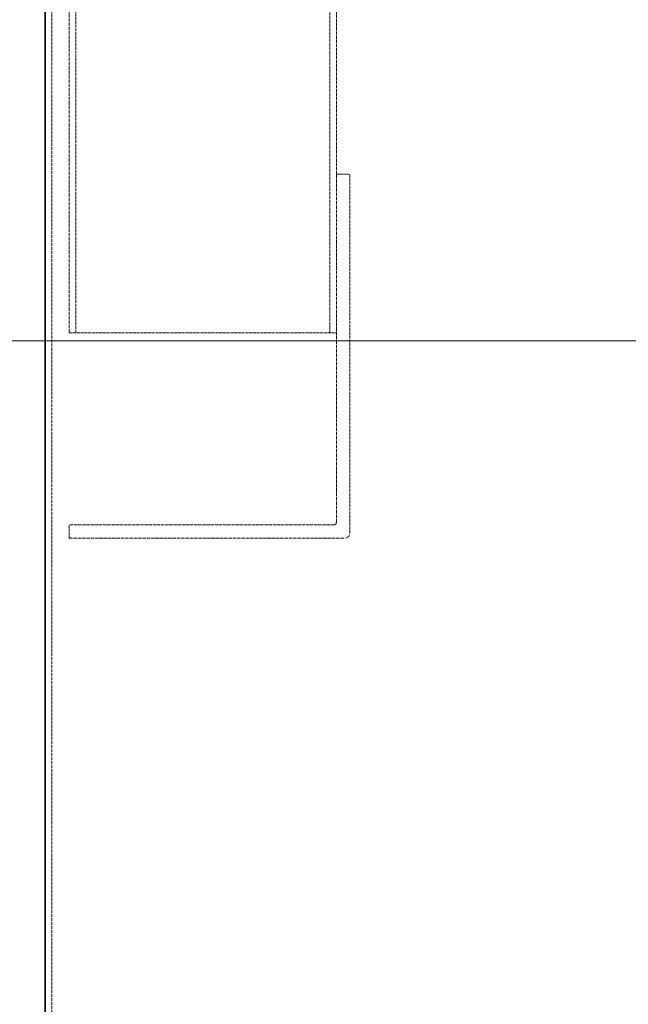
# Model space of a CAD drawing. Units: millimetres. Extents: x 237238 to 259213, y 162043 to 174542.
# Drawn here: x 239115 to 239479, y 171723 to 172313 of the extents above; entities that cross this region are included whole.
import ezdxf

# ---------------------------------------------------------------- set-up
doc = ezdxf.new("R2010")
doc.units = ezdxf.units.MM
doc.linetypes.add('DASHED_SPACE', pattern=[0.2067, 0.1654, -0.0413])
doc.layers.add('Hidden (ISO)', color=7, linetype='DASHED_SPACE', lineweight=9, true_color=0x0080c0)
doc.layers.add('tekst', color=253, linetype='Continuous', lineweight=9)
doc.layers.add('Visible (ISO)', color=7, linetype='Continuous', lineweight=35)

msp = doc.modelspace()

# ---------------------------------------------------------------- linework, layer by layer
at = {"layer": 'Hidden (ISO)', "color": 1, "ltscale": 11.878844}
msp.add_line((239304.3, 172220.25), (239304.3, 172495.25), dxfattribs=at)
at = {"layer": 'Hidden (ISO)', "color": 1, "ltscale": 11.069787}
msp.add_line((239300.4, 172125.25), (239300.4, 172491.35), dxfattribs=at)
at = {"layer": 'Hidden (ISO)', "color": 0, "ltscale": 11.634212}
msp.add_line((239133.88, 172335.25), (239133.88, 171180.95), dxfattribs=at)
at = {"layer": 'Hidden (ISO)', "color": 1, "ltscale": 12.699565}
msp.add_line((239144.3, 172125.25), (239144.3, 172335.25), dxfattribs=at)
at = {"layer": 'Hidden (ISO)', "color": 1, "ltscale": 10.779511}
msp.add_line((239148.2, 172125.25), (239148.2, 172339.15), dxfattribs=at)
at = {"layer": 'Hidden (ISO)', "color": 1, "ltscale": 12.608853}
msp.add_line((239304.3, 172011.75), (239304.3, 172220.25), dxfattribs=at)
at = {"layer": 'Hidden (ISO)', "color": 1, "ltscale": 0.952248}
for p, q in [((239304.3, 172220.25), (239312.3, 172220.25)), ((239144.3, 172002.25), (239144.3, 172010.25))]:
    msp.add_line(p, q, dxfattribs=at)
at = {"layer": 'Hidden (ISO)', "color": 1, "ltscale": 10.834946}
msp.add_line((239312.3, 172005.25), (239312.3, 172220.25), dxfattribs=at)
at = {"layer": 'Hidden (ISO)', "color": 1, "ltscale": 10.856288}
msp.add_line((239144.3, 172125.25), (239304.3, 172125.25), dxfattribs=at)
at = {"layer": 'Hidden (ISO)', "color": 1, "ltscale": 11.981435}
msp.add_line((239302.8, 172010.25), (239144.3, 172010.25), dxfattribs=at)
at = {"layer": 'Hidden (ISO)', "color": 1, "ltscale": 12.472787}
msp.add_line((239144.3, 172002.25), (239309.3, 172002.25), dxfattribs=at)
at = {"layer": 'Hidden (ISO)', "color": 1, "ltscale": 0.28039}
msp.add_arc((239302.8, 172011.75), 1.5, 270, 0, dxfattribs=at)
at = {"layer": 'Hidden (ISO)', "color": 1, "ltscale": 0.560879}
msp.add_arc((239309.3, 172005.25), 3, 270, 0, dxfattribs=at)
at = {"layer": 'tekst'}
msp.add_line((239041.45, 172120.3), (239501.11, 172120.3), dxfattribs=at)
at = {"layer": 'Visible (ISO)', "color": 0}
msp.add_line((239129.98, 172325.25), (239129.98, 171190.25), dxfattribs=at)

doc.saveas('drawing.dxf')
